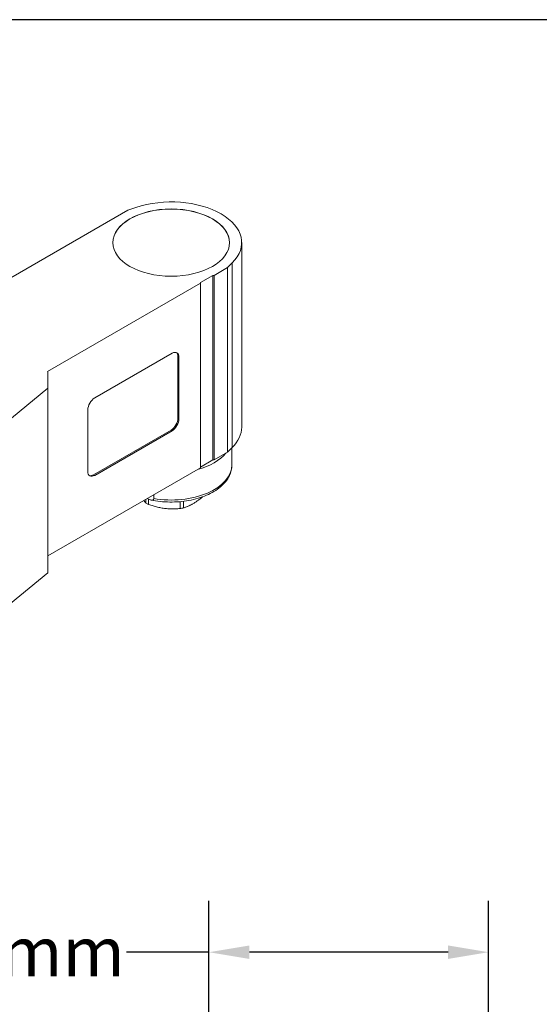
# Model space of a CAD drawing. Units: inches. Extents: x 0.5 to 21.5, y 0.5 to 16.5.
# Drawn here: x 4.7 to 7.2, y 11.7 to 16.5 of the extents above; entities that cross this region are included whole.
import ezdxf

# ---------------------------------------------------------------- set-up
doc = ezdxf.new("R2010")
doc.units = ezdxf.units.IN
doc.header["$LTSCALE"] = 2
doc.header["$MEASUREMENT"] = 0
doc.layers.get('0').update_dxf_attribs({"lineweight": 25})
doc.layers.add('D', color=7, linetype='Continuous', lineweight=18)
doc.layers.add('L', color=7, linetype='Continuous', lineweight=18)
doc.styles.add('DEFAULT-ANSI', font='arial.ttf')
doc.dimstyles.new('INCH-01', dxfattribs={"dimscale": 2, "dimtxt": 0.12, "dimasz": 0.098425, "dimexe": 0.125, "dimexo": 0.0625, "dimgap": 0.031496, "dimtad": 0, "dimtih": 1, "dimtoh": 1, "dimdec": 0, "dimlfac": 25.4, "dimrnd": 1e-08, "dimzin": 4, "dimdsep": 46, "dimtxsty": 'DEFAULT-ANSI', "dimcen": 0.09, "dimdle": 0.393701, "dimclrd": 7, "dimclre": 7, "dimclrt": 7, "dimadec": 0, "dimazin": 1, "dimtfac": 1, "dimtofl": 0, "dimtmove": 0, "dimatfit": 3, "dimfxl": 1, "dimtolj": 1, "dimtzin": 0, "dimlwd": 25, "dimlwe": 25, "dimarcsym": 0})

# ---------------------------------------------------------------- blocks, each defined once
blk = doc.blocks.new('Borders A PLAIN')
at = {"layer": 'L', "color": 7, "linetype": 'Continuous', "lineweight": 25}
blk.add_line((10.7492, 8.2483), (0.2492, 8.2483), dxfattribs=at)
blk = doc.blocks.new('*D37')
at = {"layer": 'D', "color": 7, "linetype": 'Continuous', "lineweight": 25, "transparency": 16777216}
for p, q in [((5.6005, 11.0776), (5.6005, 12.2156)), ((6.9587, 10.8298), (6.9587, 12.2156)), ((5.6005, 11.9656), (5.2005, 11.9656)), ((6.7619, 11.9656), (5.7973, 11.9656))]:
    blk.add_line(p, q, dxfattribs=at)
at = {"layer": 'D', "color": 7, "linetype": 'Continuous', "transparency": 16777216}
for points in [[(5.7973, 11.9984), (5.7973, 11.9328), (5.6005, 11.9656)], [(6.7619, 11.9984), (6.7619, 11.9328), (6.9587, 11.9656)]]:
    blk.add_solid(points, dxfattribs=at)
at = {"layer": 'Defpoints', "color": 0, "linetype": 'Continuous', "transparency": 16777216}
for p in [(5.6005, 11.9656), (5.6005, 10.9526), (6.9587, 10.7048)]:
    blk.add_point(p, dxfattribs=at)
at = {"layer": 'D', "color": 7, "linetype": 'Continuous', "lineweight": 25, "transparency": 16777216, "insert": (4.1486, 12.0882), "char_height": 0.24, "attachment_point": 1, "style": 'DEFAULT-ANSI'}
blk.add_mtext('\\A1;34 mm', dxfattribs=at)

msp = doc.modelspace()

# ---------------------------------------------------------------- linework, layer by layer
at = {"layer": 'L'}
for p, q in [((5.20651, 15.57162), (4.33111, 15.06621)), ((5.24556, 15.58464), (5.20651, 15.57162)), ((5.75934, 14.51652), (5.75934, 15.41338)), ((5.69091, 15.29195), (5.71346, 15.3145)), ((5.71346, 15.3145), (5.71346, 14.41764)), ((5.62562, 15.25426), (5.69091, 15.29195)), ((5.69091, 14.39509), (5.69091, 15.29195)), ((4.81551, 14.78654), (5.5588, 15.21568)), ((5.5588, 15.21954), (5.61893, 15.25426)), ((5.5588, 15.21568), (5.5588, 15.21954)), ((5.5588, 15.21568), (5.5588, 14.31882)), ((5.61893, 15.25426), (5.62562, 15.25426)), ((5.61893, 14.3574), (5.61893, 15.25426)), ((5.62562, 15.25426), (5.62562, 14.3574)), ((5.04518, 14.65876), (5.421, 14.87574)), ((5.4494, 14.5604), (5.4494, 14.85935)), ((5.4494, 14.85935), (5.45441, 14.85646)), ((5.45441, 14.85646), (5.45441, 14.5575)), ((4.81743, 14.78543), (4.81551, 14.78654)), ((4.81743, 14.70581), (4.81743, 14.78543)), ((4.5652, 14.49783), (4.81743, 14.70581)), ((4.81743, 14.70581), (4.81743, 13.80895)), ((5.01177, 14.30195), (5.01177, 14.6009)), ((5.45441, 14.5575), (5.4494, 14.5604)), ((5.04017, 14.28555), (5.41599, 14.50253)), ((5.421, 14.49964), (5.04518, 14.28266)), ((5.41599, 14.50253), (5.421, 14.49964)), ((5.71346, 14.41764), (5.69091, 14.39509)), ((5.7121, 14.33329), (5.7121, 14.41629)), ((5.5588, 14.32268), (5.61893, 14.3574)), ((5.61893, 14.3574), (5.62562, 14.3574)), ((5.69091, 14.39509), (5.62562, 14.3574)), ((5.5588, 14.31882), (4.81743, 13.89079)), ((5.04518, 14.28266), (5.04017, 14.28555)), ((5.29397, 14.16592), (5.29397, 14.14789)), ((5.30695, 14.14102), (5.30695, 14.16654)), ((5.33226, 14.18803), (5.33226, 14.16995)), ((5.4602, 14.15474), (5.4602, 14.1214)), ((5.47698, 14.12445), (5.47698, 14.15653)), ((4.81743, 13.80895), (4.59118, 13.6224))]:
    msp.add_line(p, q, dxfattribs=at)
for centre, major_axis, start_param, end_param in [((5.41682, 15.41338), (0.34252, 0), 5.7595865, 8.3775804), ((5.41682, 15.41241), (0.28346, 0), 0.0029463, 3.1386464), ((5.421, 14.83717), (0.02362, 0.04091), 5.4977871, 7.0685835), ((5.41599, 14.84006), (0.02362, 0.04091), 5.4977871, 6.1769194), ((5.04518, 14.62019), (0.02362, 0.04091), 0.7853982, 2.3561945), ((5.41599, 14.54111), (-0.02362, -0.04091), 0.7853982, 2.3561945), ((5.421, 14.53822), (-0.02362, -0.04091), 0.7853982, 2.3561945), ((5.41682, 14.51652), (0.34252, 0), 5.7595865, 6.2831853), ((5.41682, 14.46435), (0.29528, 0), 5.1604454, 5.8351288), ((5.41682, 14.33329), (0.29528, 0), 4.4219249, 6.2831853), ((5.04518, 14.32123), (-0.02362, -0.04091), 5.4977871, 7.0685835), ((5.04017, 14.32413), (-0.02362, -0.04091), 0.1062659, 0.7853982), ((5.41682, 14.21775), (-0.17244, 0), 0.7778424, 0.8799418), ((5.41682, 14.21775), (-0.17244, 0), 1.8250399, 1.9271394)]:
    msp.add_ellipse(centre, major_axis=major_axis, ratio=0.5773503, start_param=start_param, end_param=end_param, dxfattribs=at)
msp.add_ellipse((5.41682, 15.41338), major_axis=(0.28346, 0), ratio=0.5773503, dxfattribs=at)
for points, knots in [([(5.31737, 14.16315), (5.34713, 14.15677), (5.37854, 14.1533), (5.44149, 14.15244), (5.47301, 14.15503), (5.53329, 14.16606), (5.56203, 14.1745), (5.61403, 14.19677), (5.63726, 14.21061), (5.67531, 14.24278), (5.69028, 14.2611), (5.70785, 14.29773), (5.7121, 14.31548), (5.7121, 14.33329)], [5.1424766, 5.1424766, 5.1424766, 5.1424766, 5.4741251, 5.4741251, 5.8045752, 5.8045752, 6.1359302, 6.1359302, 6.4694385, 6.4694385, 6.7984365, 6.7984365, 7.0685835, 7.0685835, 7.0685835, 7.0685835]), ([(5.30028, 14.16959), (5.30514, 14.16721), (5.31003, 14.16515), (5.31809, 14.16283), (5.32246, 14.16212), (5.32764, 14.16297), (5.32971, 14.16387), (5.33132, 14.16599), (5.33171, 14.16677), (5.33213, 14.16822), (5.33226, 14.16912), (5.33226, 14.16995)], [-2.00496401, -2.00496401, -2.00496401, -2.00496401, -1.92498226, -1.92498226, -1.85560904, -1.85560904, -1.81443469, -1.81443469, -1.80002458, -1.80002458, -1.78716542, -1.78716542, -1.78716542, -1.78716542]), ([(5.29397, 14.14789), (5.29281, 14.14919), (5.29049, 14.15188), (5.2872, 14.15599), (5.28508, 14.15884), (5.28409, 14.16022)], [0, 0, 0, 0, 0.07142857, 0.14285714, 0.20624913, 0.20624913, 0.20624913, 0.20624913])]:
    msp.add_open_spline(points, degree=3, knots=knots, dxfattribs=at)
msp.add_rational_spline([(5.47698, 14.12445), (5.52387, 14.1391), (5.5684, 14.17792)], [1.56356514941, 1.73133537115, 1.60657779585], degree=2, dxfattribs=at)
msp.add_open_spline([(5.4602, 14.1214), (5.4564, 14.12105), (5.44888, 14.12046), (5.43779, 14.11989), (5.42685, 14.11966), (5.41598, 14.11976), (5.40517, 14.12022), (5.39438, 14.12104), (5.38357, 14.12224), (5.37276, 14.12381), (5.36197, 14.12576), (5.35116, 14.12807), (5.3403, 14.13074), (5.32935, 14.13378), (5.31826, 14.13719), (5.31074, 14.1397), (5.30695, 14.14102)], degree=3, dxfattribs=at)

# ---------------------------------------------------------------- block references
at = {"xscale": 2, "yscale": 2, "zscale": 2}
msp.add_blockref('Borders A PLAIN', (0, 0), dxfattribs=at)

# ---------------------------------------------------------------- dimensions: what is measured, and where the dimension line sits
at = {"layer": 'D', "color": 7, "linetype": 'Continuous', "lineweight": 25}
dim = msp.add_linear_dim(base=(5.600461, 11.965584), p1=(6.958728, 10.704802), p2=(5.600461, 10.952625), text='<> mm', dimstyle='INCH-01', override={"dimgap": 0.031496, "dimtih": 0, "dimtoh": 0, "dimdec": 0, "dimlfac": 25.4, "dimpost": '', "dimtol": 0, "dimlim": 0, "dimtp": 0, "dimtm": 0, "dimtdec": 2, "dimatfit": 2}, dxfattribs=at)
dim.commit()
dim.dimension.update_dxf_attribs({"geometry": '*D37', "text_midpoint": (4.643054, 11.965584), "dimtype": 160})

doc.saveas('drawing.dxf')
